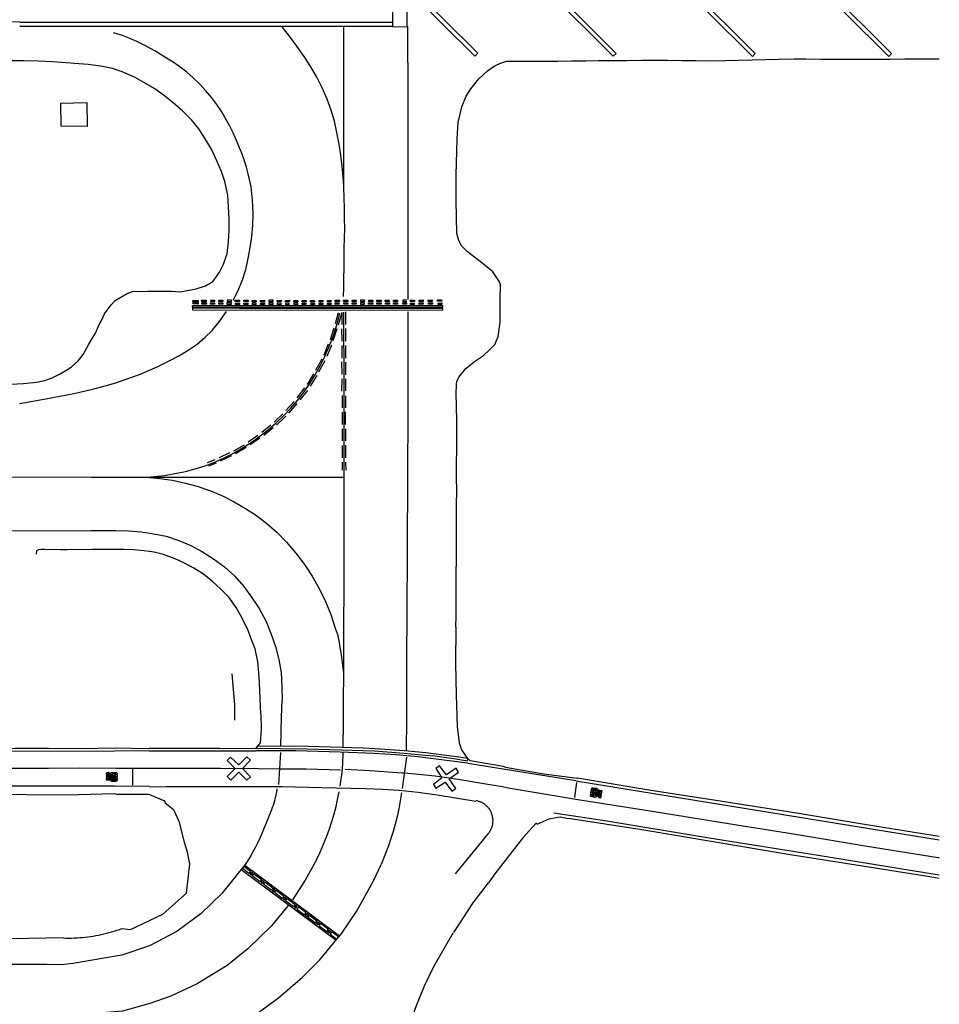
# Model space of a CAD drawing. Units: feet. Extents: x -6.02 to 0.02, y -6.52 to 0.01.
# Drawn here: x -0.41 to 0, y -3.12 to -2.68 of the extents above; entities that cross this region are included whole.
import ezdxf

# ---------------------------------------------------------------- set-up
doc = ezdxf.new("R2010")
doc.units = ezdxf.units.FT
doc.header["$LTSCALE"] = 100
doc.header["$MEASUREMENT"] = 0
doc.layers.add('VICINITY-SC', color=251, linetype='Continuous')

msp = doc.modelspace()

# ---------------------------------------------------------------- linework, layer by layer
at = {"layer": 'VICINITY-SC'}
for p, q in [((-0.24646, -2.68176), (-0.41415, -2.68167)), ((-0.26821, -2.75576), (-0.26813, -2.68363)), ((-0.26749, -2.81217), (-0.26746, -2.81777)), ((-0.27074, -2.81258), (-0.27211, -2.81759)), ((-0.26908, -2.81234), (-0.27079, -2.81817)), ((-0.26908, -2.81234), (-0.26906, -2.81785)), ((-0.2727, -2.81947), (-0.2744, -2.82473)), ((-0.27134, -2.81974), (-0.27311, -2.82519)), ((-0.26898, -2.82531), (-0.26903, -2.8198)), ((-0.26746, -2.81966), (-0.26743, -2.82526)), ((-0.27518, -2.82666), (-0.27722, -2.83163)), ((-0.27373, -2.82713), (-0.27586, -2.83224)), ((-0.26893, -2.83291), (-0.26897, -2.82723)), ((-0.26746, -2.82724), (-0.2674, -2.83296)), ((-0.27812, -2.8334), (-0.28093, -2.83849)), ((-0.27677, -2.83419), (-0.2796, -2.83933)), ((-0.269, -2.8404), (-0.26901, -2.83465)), ((-0.2674, -2.83475), (-0.26746, -2.84056)), ((-0.28186, -2.84004), (-0.28469, -2.84478)), ((-0.28039, -2.84078), (-0.28339, -2.84562)), ((-0.26902, -2.84782), (-0.26899, -2.84227)), ((-0.2674, -2.84224), (-0.26738, -2.84771)), ((-0.2859, -2.8464), (-0.28928, -2.85089)), ((-0.28452, -2.84748), (-0.28796, -2.85183)), ((-0.26895, -2.84979), (-0.2689, -2.85532)), ((-0.26748, -2.84989), (-0.26743, -2.85543)), ((-0.29051, -2.85244), (-0.29424, -2.85654)), ((-0.28931, -2.85344), (-0.29311, -2.85772)), ((-0.29564, -2.85805), (-0.29953, -2.86186)), ((-0.29432, -2.85909), (-0.29849, -2.86313)), ((-0.26897, -2.85733), (-0.26893, -2.86281)), ((-0.26747, -2.8628), (-0.26745, -2.85719)), ((-0.30099, -2.8631), (-0.30517, -2.86649)), ((-0.29993, -2.8643), (-0.30427, -2.86779)), ((-0.26899, -2.86483), (-0.26897, -2.8703)), ((-0.2674, -2.86479), (-0.26742, -2.87027)), ((-0.30694, -2.86788), (-0.31123, -2.8709)), ((-0.30601, -2.86901), (-0.31037, -2.87199)), ((-0.31311, -2.87212), (-0.31781, -2.87486)), ((-0.31221, -2.87325), (-0.31692, -2.87603)), ((-0.269, -2.8723), (-0.26894, -2.87786)), ((-0.26744, -2.87225), (-0.26742, -2.87793)), ((-0.32624, -2.87876), (-0.32971, -2.88018)), ((-0.31962, -2.8756), (-0.32434, -2.87793)), ((-0.3187, -2.87694), (-0.32393, -2.87946)), ((-0.32568, -2.88023), (-0.32917, -2.88167)), ((-0.26896, -2.87978), (-0.26894, -2.88349)), ((-0.26737, -2.87979), (-0.26734, -2.88351)), ((-0.21769, -2.9542), (-0.21782, -2.97054)), ((-0.23982, -2.97122), (-0.23978, -2.95813)), ((-0.26834, -2.974), (-0.26847, -2.97253)), ((-0.26852, -3.0081), (-0.2685, -3.00269)), ((-0.29672, -3.01065), (-0.29767, -3.02504)), ((-0.23997, -3.01277), (-0.24184, -3.02688)), ((-0.16374, -3.02346), (-0.21238, -3.01555)), ((-0.37438, -3.02055), (-0.37305, -3.02056)), ((-0.37373, -3.02031), (-0.37398, -3.02031)), ((-0.37282, -3.01987), (-0.37341, -3.02023)), ((-0.3727, -3.02047), (-0.3719, -3.02002)), ((-0.37103, -3.01973), (-0.37233, -3.01972)), ((-0.37163, -3.01996), (-0.37129, -3.01996)), ((-0.36326, -3.02538), (-0.36323, -3.01803)), ((-0.37115, -3.02175), (-0.37423, -3.02174)), ((-0.37423, -3.02258), (-0.371, -3.02259)), ((-0.37393, -3.02236), (-0.37139, -3.02237)), ((-0.37145, -3.02197), (-0.37387, -3.02198)), ((-0.37098, -3.023), (-0.37256, -3.02298)), ((-0.37244, -3.0236), (-0.37103, -3.02361)), ((-0.37213, -3.02337), (-0.3713, -3.02335)), ((-0.16332, -3.02408), (-0.16431, -3.03084)), ((-0.15281, -3.02813), (-0.15602, -3.02768)), ((-0.15598, -3.02727), (-0.15442, -3.02751)), ((-0.15598, -3.02852), (-0.15294, -3.02896)), ((-0.15445, -3.02687), (-0.15585, -3.02667)), ((-0.15315, -3.02832), (-0.15566, -3.02795)), ((-0.15566, -3.02835), (-0.15326, -3.02868)), ((-0.15479, -3.02705), (-0.15561, -3.02696)), ((-0.15639, -3.03051), (-0.1551, -3.0307)), ((-0.15576, -3.03037), (-0.1561, -3.03032)), ((-0.15463, -3.03001), (-0.15549, -3.03034)), ((-0.1546, -3.03062), (-0.15396, -3.03035)), ((-0.15296, -3.03017), (-0.15427, -3.02997)), ((-0.15363, -3.03031), (-0.15338, -3.03035)), ((-0.3144, -3.06329), (-0.27167, -3.09522)), ((-0.31283, -3.06135), (-0.27007, -3.0933)), ((-0.20994, -3.07832), (-0.20297, -3.06929)), ((-0.2187, -3.09169), (-0.20994, -3.07832)), ((-0.28938, -3.08121), (-0.28587, -3.08383)), ((-0.28537, -3.0842), (-0.28487, -3.08458)), ((-0.28363, -3.08395), (-0.28012, -3.08657)), ((-0.27962, -3.08694), (-0.27912, -3.08732)), ((-0.27461, -3.09068), (-0.27411, -3.09106)), ((-0.4018, -3.10616), (-0.55464, -3.10632))]:
    msp.add_line(p, q, dxfattribs=at)
for points in [[(-0.14556, -2.69566), (-0.14688, -2.69699), (-0.20752, -2.63635), (-0.14684, -2.57596), (-0.14552, -2.57729), (-0.20486, -2.63636), (-0.14556, -2.69566)], [(-0.08288, -2.69571), (-0.0842, -2.69704), (-0.14475, -2.63668), (-0.08464, -2.57612), (-0.08331, -2.57744), (-0.1421, -2.63667), (-0.08288, -2.69571)], [(-0.02146, -2.69579), (-0.02278, -2.69711), (-0.08335, -2.63667), (-0.0233, -2.57651), (-0.02198, -2.57783), (-0.0807, -2.63667), (-0.02146, -2.69579)], [(-0.24641, -2.59171), (-0.24627, -2.68183), (-0.24627, -2.68364), (-0.23959, -2.68371), (-0.23981, -2.58964), (-0.2464, -2.58976), (-0.24641, -2.59171)], [(-0.20786, -2.69554), (-0.20919, -2.69687), (-0.23963, -2.66653), (-0.23902, -2.6645), (-0.20786, -2.69554)], [(-0.41415, -2.68167), (-0.57444, -2.68145), (-0.7181, -2.68154), (-0.93061, -2.6816), (-1.07444, -2.6814), (-1.24321, -2.68177), (-1.35569, -2.68187)], [(-0.41415, -2.68167), (-0.24627, -2.68176), (-0.24627, -2.68364), (-0.41415, -2.68355)], [(-0.23944, -2.68352), (-0.23944, -2.69173), (-0.23939, -2.70777), (-0.2394, -2.73824), (-0.23931, -2.78597), (-0.23931, -2.80082), (-0.2393, -2.80658)], [(-0.31795, -2.80679), (-0.31576, -2.8025), (-0.3138, -2.79769), (-0.31231, -2.79308), (-0.31119, -2.78812), (-0.31031, -2.78313), (-0.30959, -2.7781), (-0.3091, -2.77311), (-0.30906, -2.76779), (-0.30929, -2.76174), (-0.30995, -2.75583), (-0.31119, -2.74987), (-0.31205, -2.74692), (-0.31294, -2.74401), (-0.31402, -2.7411), (-0.3155, -2.73749), (-0.31654, -2.73491), (-0.31809, -2.73148), (-0.31958, -2.72846), (-0.32157, -2.72478), (-0.32318, -2.72208), (-0.3254, -2.71876), (-0.32768, -2.71571), (-0.33054, -2.71239), (-0.3331, -2.70962), (-0.33609, -2.70675), (-0.33894, -2.70411), (-0.34251, -2.70144), (-0.34502, -2.69965), (-0.348, -2.69779), (-0.35337, -2.69452), (-0.35756, -2.69221), (-0.36144, -2.69027), (-0.3656, -2.68852), (-0.3679, -2.68765), (-0.3704, -2.68684), (-0.37185, -2.68646)], [(-0.26826, -2.80514), (-0.26824, -2.80141), (-0.26814, -2.79703), (-0.26805, -2.79251), (-0.26804, -2.78799), (-0.26796, -2.78321), (-0.26788, -2.77907), (-0.26779, -2.77455), (-0.26784, -2.77), (-0.26789, -2.76545), (-0.26799, -2.76083), (-0.2682, -2.75585), (-0.26852, -2.75132), (-0.26892, -2.7465), (-0.26956, -2.74158), (-0.27033, -2.73658), (-0.27131, -2.73136), (-0.27238, -2.72622), (-0.27391, -2.72128), (-0.27571, -2.71624), (-0.27788, -2.71121), (-0.28028, -2.70642), (-0.28308, -2.70174), (-0.28609, -2.69708), (-0.28934, -2.69246), (-0.29268, -2.68794), (-0.29599, -2.68372)], [(-0.38753, -2.70034), (-0.39321, -2.69994), (-0.39942, -2.69948), (-0.40587, -2.69919), (-0.41228, -2.69905), (-0.41832, -2.69907)], [(-0.41812, -2.84468), (-0.4124, -2.84438), (-0.40657, -2.84377), (-0.4028, -2.84304), (-0.39948, -2.84182), (-0.39589, -2.84004), (-0.3927, -2.83809), (-0.39085, -2.83683), (-0.38778, -2.83419), (-0.38563, -2.83126), (-0.38324, -2.827), (-0.38145, -2.82417), (-0.37997, -2.82166), (-0.37842, -2.81778), (-0.37744, -2.81636), (-0.37603, -2.81297), (-0.37291, -2.80894), (-0.37111, -2.80706), (-0.36604, -2.80396), (-0.36337, -2.80291), (-0.3566, -2.80284), (-0.35184, -2.80287), (-0.34579, -2.80275), (-0.34191, -2.8031), (-0.33465, -2.80174), (-0.33052, -2.8004), (-0.32724, -2.79839), (-0.32578, -2.79662), (-0.32415, -2.7942), (-0.32235, -2.79063), (-0.32079, -2.78589), (-0.32011, -2.78061), (-0.31985, -2.7751), (-0.31982, -2.77012), (-0.32006, -2.76487), (-0.3204, -2.75954), (-0.32182, -2.75344), (-0.32333, -2.74896), (-0.32533, -2.74402), (-0.32779, -2.7389), (-0.33063, -2.73422), (-0.33355, -2.72974), (-0.33678, -2.72559), (-0.34082, -2.72155), (-0.34483, -2.71809), (-0.34901, -2.71477), (-0.35327, -2.71166), (-0.35825, -2.70873), (-0.36238, -2.70643), (-0.36795, -2.70399), (-0.37237, -2.70247), (-0.37784, -2.70138), (-0.38325, -2.70076), (-0.38753, -2.70034)], [(-0.21098, -2.71169), (-0.20742, -2.70712), (-0.20353, -2.70355), (-0.2004, -2.70142), (-0.19766, -2.70003), (-0.19492, -2.69914), (-0.19052, -2.69912), (-0.1845, -2.69916), (-0.17843, -2.69917), (-0.17174, -2.69916), (-0.16558, -2.69908), (-0.15915, -2.69904), (-0.15347, -2.69891), (-0.14653, -2.69885), (-0.14063, -2.69882), (-0.13419, -2.6988), (-0.12856, -2.6988), (-0.1223, -2.69876), (-0.11596, -2.69892), (-0.10967, -2.69887), (-0.10296, -2.69901), (-0.09659, -2.69894), (-0.0905, -2.69879), (-0.08435, -2.6986), (-0.07841, -2.69836), (-0.07227, -2.69829), (-0.06556, -2.69812), (-0.05993, -2.69814), (-0.05315, -2.69828), (-0.04672, -2.69828), (-0.0403, -2.69829), (-0.03405, -2.69832), (-0.0284, -2.6983), (-0.02206, -2.69827), (-0.01547, -2.69816), (-0.00947, -2.69818), (-0.00313, -2.69818), (0, -2.69819)], [(-0.21666, -2.72675), (-0.21509, -2.71983), (-0.21302, -2.71499), (-0.21098, -2.71169)], [(-0.38398, -2.71779), (-0.38383, -2.72859), (-0.39554, -2.72843), (-0.3956, -2.71808), (-0.38398, -2.71779)], [(-0.21743, -2.84479), (-0.21732, -2.84354), (-0.21632, -2.84159), (-0.21317, -2.83767), (-0.20933, -2.83449), (-0.20527, -2.83184), (-0.20258, -2.8292), (-0.20022, -2.82684), (-0.19862, -2.82327), (-0.1978, -2.81683), (-0.19771, -2.80681), (-0.19764, -2.80001), (-0.19814, -2.79861), (-0.20111, -2.79412), (-0.20608, -2.78999), (-0.2127, -2.78497), (-0.2153, -2.78216), (-0.21657, -2.77956), (-0.21728, -2.77689), (-0.21759, -2.7619), (-0.21752, -2.75051), (-0.21716, -2.73421), (-0.21666, -2.72675)], [(-0.33378, -2.80764), (-0.33612, -2.80756), (-0.33609, -2.80693), (-0.33375, -2.80702), (-0.33378, -2.80764)], [(-0.33015, -2.80754), (-0.3322, -2.80755), (-0.33221, -2.80693), (-0.33015, -2.80692), (-0.33015, -2.80754)], [(-0.32641, -2.8075), (-0.32813, -2.8075), (-0.32813, -2.80687), (-0.32641, -2.80688), (-0.32641, -2.8075)], [(-0.32261, -2.8075), (-0.3244, -2.8075), (-0.32441, -2.80688), (-0.32262, -2.80687), (-0.32261, -2.8075)], [(-0.31879, -2.80752), (-0.31878, -2.8069), (-0.32075, -2.80687), (-0.32076, -2.8075), (-0.31879, -2.80752)], [(-0.31706, -2.80753), (-0.31707, -2.80691), (-0.31515, -2.80688), (-0.31514, -2.8075), (-0.31706, -2.80753)], [(-0.31125, -2.80747), (-0.31316, -2.80748), (-0.31317, -2.80685), (-0.31125, -2.80684), (-0.31125, -2.80747)], [(-0.30945, -2.8076), (-0.30946, -2.80698), (-0.30761, -2.80694), (-0.30759, -2.80757), (-0.30945, -2.8076)], [(-0.30575, -2.80759), (-0.30576, -2.80696), (-0.30392, -2.80693), (-0.30391, -2.80756), (-0.30575, -2.80759)], [(-0.30007, -2.80753), (-0.30007, -2.80691), (-0.30193, -2.80689), (-0.30194, -2.80751), (-0.30007, -2.80753)], [(-0.29641, -2.80753), (-0.29819, -2.80757), (-0.2982, -2.80695), (-0.29642, -2.80691), (-0.29641, -2.80753)], [(-0.29266, -2.80753), (-0.29443, -2.80757), (-0.29444, -2.80694), (-0.29267, -2.80691), (-0.29266, -2.80753)], [(-0.28883, -2.8076), (-0.29074, -2.80761), (-0.29075, -2.80698), (-0.28883, -2.80698), (-0.28883, -2.8076)], [(-0.28518, -2.80759), (-0.28694, -2.80757), (-0.28694, -2.80695), (-0.28517, -2.80697), (-0.28518, -2.80759)], [(-0.28146, -2.8076), (-0.28318, -2.80759), (-0.28318, -2.80697), (-0.28145, -2.80697), (-0.28146, -2.8076)], [(-0.27761, -2.80755), (-0.27926, -2.80756), (-0.27927, -2.80694), (-0.27762, -2.80693), (-0.27761, -2.80755)], [(-0.27396, -2.80755), (-0.27554, -2.80757), (-0.27555, -2.80694), (-0.27397, -2.80692), (-0.27396, -2.80755)], [(-0.27013, -2.80748), (-0.27202, -2.80749), (-0.27203, -2.80687), (-0.27013, -2.80685), (-0.27013, -2.80748)], [(-0.2664, -2.80748), (-0.26829, -2.80749), (-0.2683, -2.80686), (-0.2664, -2.80685), (-0.2664, -2.80748)], [(-0.26266, -2.80746), (-0.26445, -2.80748), (-0.26445, -2.80686), (-0.26267, -2.80684), (-0.26266, -2.80746)], [(-0.25892, -2.80743), (-0.25893, -2.8068), (-0.26072, -2.80682), (-0.26072, -2.80744), (-0.25892, -2.80743)], [(-0.25516, -2.80745), (-0.25696, -2.80745), (-0.25695, -2.80682), (-0.25516, -2.80683), (-0.25516, -2.80745)], [(-0.25135, -2.80747), (-0.25326, -2.80747), (-0.25326, -2.80684), (-0.25135, -2.80685), (-0.25135, -2.80747)], [(-0.24771, -2.80746), (-0.24949, -2.80749), (-0.2495, -2.80686), (-0.24772, -2.80684), (-0.24771, -2.80746)], [(-0.24394, -2.80741), (-0.24579, -2.80744), (-0.2458, -2.80681), (-0.24395, -2.80679), (-0.24394, -2.80741)], [(-0.23983, -2.80686), (-0.24168, -2.80688), (-0.24167, -2.80751), (-0.23983, -2.80748)], [(-0.23638, -2.80742), (-0.23822, -2.80744), (-0.23823, -2.80681), (-0.23638, -2.80679), (-0.23638, -2.80742)], [(-0.23239, -2.8074), (-0.23424, -2.80743), (-0.23425, -2.8068), (-0.2324, -2.80678), (-0.23239, -2.8074)], [(-0.22841, -2.80739), (-0.23026, -2.80742), (-0.23027, -2.80679), (-0.22842, -2.80677), (-0.22841, -2.80739)], [(-0.22411, -2.80735), (-0.22596, -2.80737), (-0.22597, -2.80675), (-0.22412, -2.80672), (-0.22411, -2.80735)], [(-0.41424, -2.85336), (-0.40235, -2.85132), (-0.38975, -2.84885), (-0.38127, -2.84698), (-0.3756, -2.8454), (-0.37083, -2.84403), (-0.36714, -2.84278), (-0.36317, -2.84142), (-0.3594, -2.83997), (-0.35644, -2.83875), (-0.35459, -2.83797), (-0.35159, -2.83661), (-0.34679, -2.83425), (-0.34254, -2.83187), (-0.33827, -2.82931), (-0.33427, -2.82663), (-0.33068, -2.82352), (-0.32752, -2.82049), (-0.32432, -2.81663), (-0.32278, -2.81452), (-0.32101, -2.81192)], [(-0.22356, -2.81002), (-0.22356, -2.8094), (-0.29381, -2.80943), (-0.33641, -2.80934), (-0.33641, -2.80996), (-0.29381, -2.81005), (-0.22356, -2.81002)], [(-0.22353, -2.81117), (-0.22354, -2.81054), (-0.294, -2.81072), (-0.33633, -2.81052), (-0.33634, -2.81115), (-0.294, -2.81134), (-0.22353, -2.81117)], [(-0.33373, -2.80859), (-0.33609, -2.80857), (-0.33609, -2.80795), (-0.33372, -2.80796), (-0.33373, -2.80859)], [(-0.3321, -2.80864), (-0.3321, -2.80802), (-0.33008, -2.80802), (-0.33008, -2.80865), (-0.3321, -2.80864)], [(-0.32645, -2.80864), (-0.3282, -2.80863), (-0.3282, -2.80801), (-0.32645, -2.80801), (-0.32645, -2.80864)], [(-0.32268, -2.80862), (-0.32449, -2.80861), (-0.32449, -2.80799), (-0.32268, -2.808), (-0.32268, -2.80862)], [(-0.31879, -2.80873), (-0.31878, -2.80811), (-0.32085, -2.80806), (-0.32086, -2.80869), (-0.31879, -2.80873)], [(-0.31701, -2.80876), (-0.31701, -2.80814), (-0.31511, -2.80813), (-0.31511, -2.80876), (-0.31701, -2.80876)], [(-0.31137, -2.80876), (-0.31315, -2.80878), (-0.31316, -2.80815), (-0.31138, -2.80813), (-0.31137, -2.80876)], [(-0.30766, -2.80879), (-0.30768, -2.80817), (-0.30943, -2.80821), (-0.30941, -2.80883), (-0.30766, -2.80879)], [(-0.30575, -2.80877), (-0.30576, -2.80814), (-0.30386, -2.80812), (-0.30385, -2.80875), (-0.30575, -2.80877)], [(-0.29998, -2.80877), (-0.29998, -2.80814), (-0.30195, -2.80815), (-0.30195, -2.80878), (-0.29998, -2.80877)], [(-0.29818, -2.80882), (-0.29641, -2.80878), (-0.29642, -2.80816), (-0.29819, -2.80819), (-0.29818, -2.80882)], [(-0.29273, -2.80879), (-0.29274, -2.80816), (-0.29449, -2.80818), (-0.29449, -2.8088), (-0.29273, -2.80879)], [(-0.28884, -2.8088), (-0.28885, -2.80818), (-0.29077, -2.80819), (-0.29077, -2.80881), (-0.28884, -2.8088)], [(-0.28522, -2.80882), (-0.28699, -2.80883), (-0.28699, -2.8082), (-0.28522, -2.8082), (-0.28522, -2.80882)], [(-0.28324, -2.80822), (-0.28141, -2.80818), (-0.2814, -2.80881), (-0.28323, -2.80884)], [(-0.27757, -2.80878), (-0.27928, -2.80878), (-0.27928, -2.80816), (-0.27757, -2.80816), (-0.27757, -2.80878)], [(-0.27392, -2.80877), (-0.27559, -2.80878), (-0.27559, -2.80816), (-0.27393, -2.80815), (-0.27392, -2.80877)], [(-0.27015, -2.80873), (-0.27207, -2.80875), (-0.27207, -2.80813), (-0.27016, -2.80811)], [(-0.26827, -2.81223), (-0.26825, -2.84478), (-0.26823, -2.87371), (-0.26824, -2.89982), (-0.26822, -2.93038), (-0.26829, -2.95954), (-0.2685, -3.00269)], [(-0.26825, -2.80873), (-0.26825, -2.80811), (-0.26642, -2.8081), (-0.26641, -2.80872), (-0.26825, -2.80873)], [(-0.26441, -2.80872), (-0.26442, -2.80809), (-0.26264, -2.80807), (-0.26263, -2.8087), (-0.26441, -2.80872)], [(-0.25886, -2.8087), (-0.25886, -2.80807), (-0.26067, -2.80808), (-0.26067, -2.80871), (-0.25886, -2.8087)], [(-0.2551, -2.80867), (-0.25701, -2.80865), (-0.25701, -2.80802), (-0.2551, -2.80804), (-0.2551, -2.80867)], [(-0.2514, -2.8087), (-0.25331, -2.80871), (-0.25332, -2.80808), (-0.2514, -2.80807), (-0.2514, -2.8087)], [(-0.24766, -2.80868), (-0.24947, -2.80872), (-0.24948, -2.8081), (-0.24767, -2.80806), (-0.24766, -2.80868)], [(-0.24577, -2.80867), (-0.24577, -2.80805), (-0.24401, -2.80803), (-0.24401, -2.80866), (-0.24577, -2.80867)], [(-0.23988, -2.80868), (-0.24163, -2.80869), (-0.24163, -2.80807), (-0.23988, -2.80806), (-0.23988, -2.80868)], [(-0.23934, -2.81206), (-0.23928, -2.83261), (-0.23929, -2.84793), (-0.23942, -2.86355), (-0.23949, -2.87927), (-0.23953, -2.89455), (-0.23958, -2.91067), (-0.23972, -2.9259), (-0.23975, -2.94185), (-0.23978, -2.95813)], [(-0.23821, -2.80877), (-0.23821, -2.80815), (-0.23646, -2.80814), (-0.23646, -2.80877), (-0.23821, -2.80877)], [(-0.23241, -2.80872), (-0.2343, -2.80874), (-0.23431, -2.80811), (-0.23241, -2.8081), (-0.23241, -2.80872)], [(-0.22821, -2.80868), (-0.23, -2.8087), (-0.23, -2.80808), (-0.22822, -2.80806), (-0.22821, -2.80868)], [(-0.22403, -2.80876), (-0.22567, -2.80877), (-0.22567, -2.80814), (-0.22403, -2.80813), (-0.22403, -2.80876)], [(-0.35673, -2.88659), (-0.35367, -2.88632), (-0.349, -2.88577), (-0.34434, -2.88501), (-0.33949, -2.88406), (-0.33508, -2.8829), (-0.33068, -2.88151), (-0.32622, -2.87979), (-0.32172, -2.87774), (-0.31758, -2.87559), (-0.31358, -2.8733), (-0.30953, -2.87069), (-0.30584, -2.86804), (-0.30219, -2.86521), (-0.29862, -2.86219), (-0.29515, -2.85886), (-0.292, -2.85548), (-0.28899, -2.85199), (-0.28602, -2.84822), (-0.28349, -2.84447), (-0.28108, -2.84056), (-0.27877, -2.83638), (-0.27666, -2.83219), (-0.27504, -2.8283), (-0.27316, -2.82369), (-0.27182, -2.81944), (-0.27062, -2.81528), (-0.27002, -2.81264)], [(-0.21769, -2.9542), (-0.21757, -2.94903), (-0.21759, -2.94285), (-0.21765, -2.93657), (-0.21752, -2.92959), (-0.2175, -2.92395), (-0.21745, -2.91773), (-0.2174, -2.91157), (-0.21744, -2.90534), (-0.21742, -2.89898), (-0.21734, -2.89287), (-0.21738, -2.88642), (-0.21738, -2.88032), (-0.21733, -2.874), (-0.21734, -2.86716), (-0.21735, -2.8616), (-0.2174, -2.85432), (-0.21753, -2.84899), (-0.21743, -2.84479)], [(-0.97574, -2.88652), (-0.91458, -2.8865), (-0.83302, -2.88645), (-0.72707, -2.88662), (-0.65859, -2.88655), (-0.58311, -2.8866), (-0.5272, -2.88655), (-0.45809, -2.88648), (-0.38179, -2.88655), (-0.36301, -2.88658), (-0.33911, -2.8866), (-0.31777, -2.88661), (-0.29921, -2.88658), (-0.28533, -2.88655), (-0.2685, -2.88655)], [(-0.36287, -2.88649), (-0.35698, -2.88664), (-0.35111, -2.88714), (-0.34528, -2.88801), (-0.33952, -2.88925), (-0.33385, -2.89084), (-0.32828, -2.89279), (-0.32286, -2.89508), (-0.31758, -2.89771), (-0.31248, -2.90066), (-0.30757, -2.90392), (-0.30288, -2.90749), (-0.29842, -2.91134)], [(-0.42105, -2.91068), (-0.38954, -2.91076), (-0.38201, -2.91067), (-0.37652, -2.91067), (-0.37086, -2.91063), (-0.36517, -2.91076), (-0.35942, -2.91122), (-0.35373, -2.91206), (-0.34819, -2.91321), (-0.34256, -2.91507), (-0.33709, -2.91741), (-0.33179, -2.92026), (-0.32682, -2.92334), (-0.32194, -2.92696), (-0.31734, -2.93121), (-0.31324, -2.9359), (-0.30977, -2.94068), (-0.30632, -2.94583), (-0.30314, -2.95165), (-0.30083, -2.95738), (-0.29897, -2.96287), (-0.29746, -2.96874), (-0.29643, -2.97466), (-0.29604, -2.9811), (-0.29599, -2.98701)], [(-0.29842, -2.91134), (-0.29395, -2.91591), (-0.2898, -2.92077), (-0.28595, -2.92588), (-0.28245, -2.93123), (-0.27929, -2.9368), (-0.2765, -2.94256), (-0.2741, -2.94848), (-0.27207, -2.95455), (-0.27078, -2.95819)], [(-0.30556, -2.99327), (-0.30591, -2.98654), (-0.30623, -2.97917), (-0.30648, -2.97478), (-0.30695, -2.96976), (-0.30813, -2.96389), (-0.30981, -2.95979), (-0.31147, -2.95537), (-0.31416, -2.94979), (-0.31672, -2.94525), (-0.32003, -2.94073), (-0.32378, -2.9369), (-0.32741, -2.9335), (-0.33177, -2.93006), (-0.3357, -2.92764), (-0.33997, -2.92536), (-0.3441, -2.92337), (-0.34939, -2.92149), (-0.35362, -2.92044), (-0.35816, -2.91979), (-0.36292, -2.91937), (-0.3672, -2.91919), (-0.37126, -2.91915), (-0.3751, -2.91916), (-0.37795, -2.91917), (-0.3813, -2.91921), (-0.38588, -2.91926), (-0.38951, -2.91925), (-0.39276, -2.91927), (-0.39572, -2.91929), (-0.40278, -2.91917), (-0.40456, -2.91917), (-0.40572, -2.91929), (-0.4066, -2.91984), (-0.40671, -2.92128)], [(-0.26847, -2.97253), (-0.26874, -2.97022), (-0.26904, -2.96791), (-0.26939, -2.96561), (-0.26977, -2.96332), (-0.2702, -2.96103), (-0.27078, -2.95819)], [(-0.23993, -3.00999), (-0.23985, -2.99528), (-0.23982, -2.98106), (-0.23982, -2.97122)], [(-0.21782, -2.97054), (-0.21764, -2.98481), (-0.21717, -2.99892), (-0.21631, -3.0063), (-0.21525, -3.0094), (-0.21324, -3.01226), (-0.21151, -3.01415), (-0.21126, -3.01418)], [(-0.3186, -2.97523), (-0.31749, -2.98917), (-0.31747, -2.99606)], [(-0.2966, -3.00785), (-0.29625, -2.99468), (-0.29599, -2.98701)], [(-0.30556, -2.99327), (-0.30541, -3.00028), (-0.30593, -3.00632), (-0.308, -3.00886)], [(-0.30761, -3.00998), (-0.35573, -3.01003), (-0.35618, -3.0099), (-0.37109, -3.01), (-0.43458, -3.01022), (-0.48595, -3.01009), (-0.55792, -3.01012), (-0.63122, -3.01018), (-0.70235, -3.01014), (-0.73841, -3.01017), (-0.77256, -3.01009), (-0.80896, -3.01001), (-0.84462, -3.01003)], [(-0.308, -3.00886), (-0.30819, -3.009), (-0.32398, -3.00883), (-0.34072, -3.00877), (-0.35583, -3.00888), (-0.35638, -3.00895), (-0.37111, -3.00872), (-0.38682, -3.00895), (-0.40112, -3.00889), (-0.41616, -3.00885), (-0.4348, -3.00892), (-0.45133, -3.00891), (-0.46888, -3.0089), (-0.48595, -3.00895), (-0.50476, -3.0089), (-0.52369, -3.00894), (-0.5413, -3.00886), (-0.55786, -3.00894), (-0.57559, -3.00885), (-0.59281, -3.00891), (-0.61098, -3.00891), (-0.63115, -3.00873), (-0.64956, -3.0083)], [(-0.21851, -3.01238), (-0.23128, -3.01085), (-0.24093, -3.00991), (-0.25422, -3.00893), (-0.25951, -3.00868), (-0.26924, -3.00838), (-0.28421, -3.00796), (-0.30719, -3.00771), (-0.30745, -3.00873), (-0.29669, -3.00885), (-0.28472, -3.00901), (-0.26931, -3.00945), (-0.25956, -3.00971), (-0.25431, -3.00989), (-0.24108, -3.01094), (-0.23151, -3.01181), (-0.22723, -3.01219), (-0.22296, -3.0127), (-0.21871, -3.01333), (-0.21244, -3.01435), (-0.21233, -3.0134), (-0.21851, -3.01238)], [(-0.30744, -3.0097), (-0.28982, -3.00981), (-0.26988, -3.01032), (-0.25471, -3.0109), (-0.24477, -3.01156), (-0.23485, -3.01245), (-0.21244, -3.01524)], [(-0.2698, -3.02577), (-0.26933, -3.02272), (-0.26894, -3.01966), (-0.26856, -3.01571), (-0.26854, -3.01083)], [(-0.31185, -3.02307), (-0.31544, -3.01957), (-0.31908, -3.02303), (-0.32066, -3.02151), (-0.31712, -3.01784), (-0.32074, -3.01424), (-0.31922, -3.01269), (-0.31546, -3.0162), (-0.3119, -3.01257), (-0.31017, -3.0141), (-0.31377, -3.01778), (-0.31027, -3.0216), (-0.31185, -3.02307)], [(-0.21126, -3.01418), (-0.19642, -3.01684), (-0.19531, -3.01731), (-0.17822, -3.02024), (-0.16292, -3.02226)], [(-0.26966, -3.01858), (-0.2851, -3.01818), (-0.29729, -3.01807), (-0.30654, -3.01795), (-0.32373, -3.0179), (-0.34041, -3.01787), (-0.35326, -3.01777), (-0.35636, -3.01783), (-0.37088, -3.01785), (-0.38717, -3.01768), (-0.40115, -3.01791), (-0.42128, -3.01788)], [(-0.37505, -3.01995), (-0.37506, -3.01995), (-0.37508, -3.01996), (-0.37509, -3.01997), (-0.37511, -3.01998), (-0.37512, -3.01999), (-0.37513, -3.02001), (-0.37515, -3.02002), (-0.37515, -3.02004), (-0.37516, -3.02005), (-0.37517, -3.02007), (-0.37518, -3.02009), (-0.37518, -3.0201), (-0.37518, -3.02012), (-0.37518, -3.02014), (-0.37518, -3.02016), (-0.37518, -3.02017), (-0.37518, -3.02019), (-0.37517, -3.02021), (-0.37517, -3.02023), (-0.37516, -3.02024), (-0.37515, -3.02026), (-0.37514, -3.02027), (-0.37513, -3.02028), (-0.37511, -3.0203), (-0.3751, -3.02031), (-0.37508, -3.02032), (-0.37507, -3.02033), (-0.37507, -3.02033)], [(-0.37097, -3.02074), (-0.37096, -3.02102), (-0.37516, -3.02101), (-0.37516, -3.02124), (-0.37096, -3.02125), (-0.37096, -3.02155), (-0.37013, -3.02156), (-0.37013, -3.02073), (-0.37097, -3.02074)], [(-0.37507, -3.02033), (-0.37491, -3.02041), (-0.37474, -3.02048), (-0.37456, -3.02052), (-0.37438, -3.02055)], [(-0.37429, -3.01972), (-0.37448, -3.01974), (-0.37468, -3.01978), (-0.37487, -3.01985), (-0.37505, -3.01995)], [(-0.37429, -3.0202), (-0.37431, -3.02018), (-0.37433, -3.02016), (-0.37433, -3.02013), (-0.37433, -3.0201), (-0.37432, -3.02008), (-0.37431, -3.02005), (-0.37428, -3.02004), (-0.37426, -3.02003)], [(-0.37392, -3.01993), (-0.37374, -3.01992), (-0.37394, -3.0197), (-0.37429, -3.01972)], [(-0.37398, -3.02031), (-0.37406, -3.0203), (-0.37414, -3.02028), (-0.37422, -3.02025), (-0.37429, -3.0202)], [(-0.37426, -3.02003), (-0.37418, -3.01998), (-0.3741, -3.01995), (-0.37401, -3.01993), (-0.37392, -3.01993)], [(-0.37373, -3.02031), (-0.37368, -3.02031), (-0.37363, -3.0203), (-0.37358, -3.02029), (-0.37353, -3.02028), (-0.37348, -3.02026), (-0.37343, -3.02024), (-0.37341, -3.02023)], [(-0.37305, -3.02056), (-0.37296, -3.02056), (-0.37287, -3.02054), (-0.37278, -3.02051), (-0.3727, -3.02047)], [(-0.37233, -3.01972), (-0.37246, -3.01973), (-0.37258, -3.01976), (-0.37271, -3.01981), (-0.37282, -3.01987)], [(-0.3719, -3.02002), (-0.37184, -3.01999), (-0.37177, -3.01997), (-0.3717, -3.01995), (-0.37163, -3.01996)], [(-0.37126, -3.02032), (-0.37154, -3.02033), (-0.37136, -3.02056), (-0.37104, -3.02056)], [(-0.37129, -3.01996), (-0.37121, -3.01997), (-0.37113, -3.01999), (-0.37106, -3.02003), (-0.371, -3.02007)], [(-0.37126, -3.02032), (-0.37123, -3.02032), (-0.37121, -3.02032), (-0.37118, -3.02032), (-0.37116, -3.02032), (-0.37113, -3.02031), (-0.37111, -3.0203), (-0.37109, -3.02029), (-0.37106, -3.02027), (-0.37104, -3.02026), (-0.37102, -3.02024), (-0.37101, -3.02022), (-0.371, -3.02022)], [(-0.37104, -3.02056), (-0.37082, -3.02055), (-0.37059, -3.0205), (-0.37038, -3.02041), (-0.37019, -3.0203)], [(-0.37016, -3.02003), (-0.37035, -3.01989), (-0.37056, -3.01979), (-0.37079, -3.01973), (-0.37103, -3.01973)], [(-0.371, -3.02022), (-0.371, -3.02021), (-0.37099, -3.0202), (-0.37099, -3.02019), (-0.37098, -3.02018), (-0.37098, -3.02017), (-0.37098, -3.02016), (-0.37098, -3.02015), (-0.37098, -3.02014), (-0.37098, -3.02013), (-0.37098, -3.02012), (-0.37099, -3.02011), (-0.37099, -3.0201), (-0.37099, -3.02009), (-0.371, -3.02008), (-0.371, -3.02007)], [(-0.37019, -3.0203), (-0.37017, -3.02029), (-0.37016, -3.02028), (-0.37015, -3.02027), (-0.37014, -3.02026), (-0.37013, -3.02024), (-0.37013, -3.02023), (-0.37012, -3.02022), (-0.37012, -3.0202), (-0.37011, -3.02019), (-0.37011, -3.02017), (-0.37011, -3.02016), (-0.37011, -3.02014), (-0.37011, -3.02013), (-0.37011, -3.02011), (-0.37012, -3.0201), (-0.37012, -3.02009), (-0.37013, -3.02007), (-0.37013, -3.02006), (-0.37014, -3.02005), (-0.37015, -3.02004), (-0.37016, -3.02003)], [(-0.26765, -3.01819), (-0.25648, -3.01879), (-0.24192, -3.0198), (-0.24067, -3.01986), (-0.22704, -3.02117), (-0.21582, -3.02283), (-0.20334, -3.02495), (-0.19678, -3.02595), (-0.1941, -3.02654), (-0.17969, -3.0289), (-0.16277, -3.03174)], [(-0.21765, -3.01776), (-0.22189, -3.02064), (-0.22505, -3.01662), (-0.22681, -3.01787), (-0.22402, -3.02201), (-0.22786, -3.02504), (-0.22667, -3.02671), (-0.22258, -3.02394), (-0.21954, -3.02802), (-0.21781, -3.02679), (-0.22075, -3.02249), (-0.21651, -3.01955), (-0.21765, -3.01776)], [(-0.82829, -3.02549), (-0.79085, -3.02551), (-0.75567, -3.02558), (-0.72024, -3.02555), (-0.70234, -3.02566), (-0.63094, -3.02518), (-0.55827, -3.02572), (-0.48594, -3.0257), (-0.4351, -3.02563), (-0.37149, -3.02572), (-0.35587, -3.02585)], [(-0.37509, -3.02199), (-0.37513, -3.02203), (-0.37516, -3.02208), (-0.37518, -3.02214), (-0.37517, -3.0222), (-0.37515, -3.02225), (-0.37511, -3.0223)], [(-0.37014, -3.02298), (-0.37014, -3.02277), (-0.37515, -3.02278), (-0.37516, -3.02299), (-0.37336, -3.02298)], [(-0.37511, -3.0223), (-0.37491, -3.02242), (-0.3747, -3.02252), (-0.37447, -3.02257), (-0.37423, -3.02258)], [(-0.37423, -3.02174), (-0.37445, -3.02175), (-0.37468, -3.0218), (-0.37489, -3.02188), (-0.37509, -3.02199)], [(-0.37424, -3.02204), (-0.37425, -3.02204), (-0.37426, -3.02204), (-0.37426, -3.02205), (-0.37427, -3.02205), (-0.37428, -3.02206), (-0.37429, -3.02207), (-0.3743, -3.02207), (-0.3743, -3.02208), (-0.37431, -3.02209), (-0.37431, -3.0221), (-0.37432, -3.02211), (-0.37432, -3.02212), (-0.37432, -3.02213), (-0.37432, -3.02214), (-0.37432, -3.02215), (-0.37432, -3.02216), (-0.37432, -3.02217), (-0.37432, -3.02218), (-0.37432, -3.02218), (-0.37431, -3.02219), (-0.37431, -3.0222), (-0.3743, -3.02221), (-0.3743, -3.02222), (-0.37429, -3.02223), (-0.37428, -3.02223), (-0.37428, -3.02224), (-0.37427, -3.02224)], [(-0.37427, -3.02224), (-0.37419, -3.02229), (-0.37411, -3.02232), (-0.37402, -3.02235), (-0.37393, -3.02236)], [(-0.37387, -3.02198), (-0.37394, -3.02197), (-0.374, -3.02198), (-0.37407, -3.02199), (-0.37413, -3.022), (-0.37419, -3.02202), (-0.37424, -3.02204)], [(-0.37336, -3.02298), (-0.37334, -3.0231), (-0.37328, -3.02321), (-0.3732, -3.02331), (-0.37311, -3.02338)], [(-0.37311, -3.02338), (-0.37295, -3.02347), (-0.37279, -3.02354), (-0.37262, -3.02358), (-0.37244, -3.0236)], [(-0.37256, -3.02298), (-0.37255, -3.02302), (-0.37254, -3.02306), (-0.37252, -3.0231), (-0.3725, -3.02314), (-0.37248, -3.02317), (-0.37245, -3.0232), (-0.37242, -3.02324), (-0.37239, -3.02326), (-0.37236, -3.02329), (-0.37232, -3.02331), (-0.37228, -3.02333), (-0.37224, -3.02335), (-0.3722, -3.02336), (-0.37216, -3.02337), (-0.37213, -3.02337)], [(-0.37099, -3.0221), (-0.37109, -3.02203), (-0.3712, -3.02198), (-0.37132, -3.02196), (-0.37145, -3.02197)], [(-0.37139, -3.02237), (-0.37133, -3.02236), (-0.37128, -3.02236), (-0.37123, -3.02234), (-0.37118, -3.02232), (-0.37113, -3.0223), (-0.37108, -3.02228), (-0.37103, -3.02225), (-0.371, -3.02222)], [(-0.3713, -3.02335), (-0.37118, -3.0233), (-0.37109, -3.02322), (-0.37102, -3.02311), (-0.37098, -3.023)], [(-0.37019, -3.02202), (-0.37041, -3.02189), (-0.37065, -3.02179), (-0.3709, -3.02175), (-0.37115, -3.02175)], [(-0.37103, -3.02361), (-0.37085, -3.02358), (-0.37068, -3.02353), (-0.37051, -3.02345), (-0.37036, -3.02336)], [(-0.371, -3.02222), (-0.37098, -3.0222), (-0.37097, -3.02219), (-0.37096, -3.02216), (-0.37096, -3.02214), (-0.37097, -3.02212), (-0.37099, -3.0221)], [(-0.371, -3.02259), (-0.37078, -3.02257), (-0.37057, -3.02252), (-0.37038, -3.02244), (-0.37019, -3.02232)], [(-0.37036, -3.02336), (-0.37027, -3.02329), (-0.3702, -3.0232), (-0.37016, -3.02309), (-0.37014, -3.02298)], [(-0.37019, -3.02232), (-0.37016, -3.02228), (-0.37013, -3.02223), (-0.37012, -3.02217), (-0.37013, -3.02212), (-0.37016, -3.02207), (-0.37019, -3.02202)], [(-0.16374, -3.02346), (0, -3.04993)], [(0, -3.04853), (-0.03372, -3.04303), (-0.06526, -3.03778), (-0.09869, -3.03255), (-0.13088, -3.02754), (-0.16292, -3.02226)], [(-0.42112, -3.02947), (-0.40095, -3.02968), (-0.38768, -3.02956), (-0.37156, -3.02915), (-0.3706, -3.02944), (-0.35643, -3.0294), (-0.356, -3.02939), (-0.34895, -3.03247), (-0.34858, -3.03327), (-0.34496, -3.03632), (-0.34251, -3.04162)], [(-0.20872, -3.03274), (-0.22607, -3.02985), (-0.23466, -3.02866), (-0.2433, -3.02778), (-0.25078, -3.02727), (-0.25826, -3.027), (-0.27826, -3.02653), (-0.29577, -3.02613), (-0.31588, -3.02609), (-0.33316, -3.02611), (-0.34816, -3.02616), (-0.35567, -3.02628)], [(-0.31021, -3.05746), (-0.30894, -3.05531), (-0.30775, -3.05311), (-0.3067, -3.051), (-0.30572, -3.04885), (-0.30481, -3.04668), (-0.30062, -3.03628), (-0.30024, -3.0353), (-0.29988, -3.03432), (-0.29955, -3.03332), (-0.29924, -3.03231), (-0.29889, -3.03102), (-0.29859, -3.02971), (-0.29834, -3.02839), (-0.29813, -3.02706)], [(-0.28051, -3.059), (-0.27887, -3.05549), (-0.27733, -3.05193), (-0.2759, -3.04834), (-0.2747, -3.04503), (-0.27359, -3.0417), (-0.27257, -3.03833), (-0.27164, -3.03494), (-0.27096, -3.03182), (-0.27034, -3.02836)], [(-0.24221, -3.02888), (-0.24274, -3.03243), (-0.24339, -3.03597), (-0.24416, -3.03948), (-0.24504, -3.04296), (-0.24597, -3.04622), (-0.247, -3.04945), (-0.24813, -3.05264), (-0.25143, -3.06108)], [(-0.1563, -3.0295), (-0.15627, -3.02922), (-0.15212, -3.02982), (-0.15209, -3.02959), (-0.15624, -3.02899), (-0.1562, -3.0287), (-0.15702, -3.02857), (-0.15714, -3.02939), (-0.1563, -3.0295)], [(-0.15685, -3.02782), (-0.15689, -3.02786), (-0.15693, -3.02791), (-0.15694, -3.02796), (-0.15694, -3.02802), (-0.15692, -3.02807), (-0.15689, -3.02812)], [(-0.15689, -3.02812), (-0.1567, -3.02829), (-0.15648, -3.02841), (-0.15624, -3.02849), (-0.15598, -3.02852)], [(-0.15602, -3.02768), (-0.15623, -3.02766), (-0.15645, -3.02768), (-0.15665, -3.02773), (-0.15685, -3.02782)], [(-0.15681, -3.02717), (-0.15684, -3.02738), (-0.15188, -3.02807), (-0.15184, -3.02786), (-0.15362, -3.02761)], [(-0.15654, -3.02682), (-0.15664, -3.02688), (-0.15672, -3.02696), (-0.15678, -3.02706), (-0.15681, -3.02717)], [(-0.15585, -3.02667), (-0.15603, -3.02667), (-0.1562, -3.0267), (-0.15638, -3.02675), (-0.15654, -3.02682)], [(-0.15607, -3.02804), (-0.15609, -3.02805), (-0.1561, -3.02807), (-0.15611, -3.02809), (-0.15611, -3.02811), (-0.15611, -3.02813), (-0.1561, -3.02815)], [(-0.1561, -3.02815), (-0.15601, -3.02824), (-0.1559, -3.02831), (-0.15578, -3.02834), (-0.15566, -3.02835)], [(-0.15566, -3.02795), (-0.15572, -3.02794), (-0.15577, -3.02794), (-0.15583, -3.02795), (-0.15588, -3.02796), (-0.15593, -3.02798), (-0.15598, -3.02799), (-0.15603, -3.02802), (-0.15607, -3.02804)], [(-0.15561, -3.02696), (-0.15573, -3.027), (-0.15584, -3.02706), (-0.15592, -3.02716), (-0.15598, -3.02727)], [(-0.15442, -3.02751), (-0.15442, -3.02747), (-0.15443, -3.02742), (-0.15444, -3.02738), (-0.15445, -3.02734), (-0.15447, -3.0273), (-0.15449, -3.02727), (-0.15452, -3.02723), (-0.15454, -3.0272), (-0.15457, -3.02717), (-0.15461, -3.02714), (-0.15464, -3.02712), (-0.15468, -3.0271), (-0.15472, -3.02708), (-0.15476, -3.02706), (-0.15479, -3.02705)], [(-0.15382, -3.02718), (-0.15396, -3.02708), (-0.15411, -3.02699), (-0.15427, -3.02692), (-0.15445, -3.02687)], [(-0.15362, -3.02761), (-0.15363, -3.02749), (-0.15367, -3.02738), (-0.15373, -3.02727), (-0.15382, -3.02718)], [(-0.15326, -3.02868), (-0.15319, -3.0287), (-0.15313, -3.0287), (-0.15306, -3.0287), (-0.153, -3.0287), (-0.15293, -3.02868), (-0.15289, -3.02867)], [(-0.15282, -3.02847), (-0.1529, -3.02842), (-0.15297, -3.02837), (-0.15306, -3.02834), (-0.15315, -3.02832)], [(-0.15294, -3.02896), (-0.15271, -3.02898), (-0.15249, -3.02897), (-0.15226, -3.02892), (-0.15205, -3.02884)], [(-0.15289, -3.02867), (-0.15288, -3.02867), (-0.15287, -3.02867), (-0.15286, -3.02867), (-0.15285, -3.02866), (-0.15284, -3.02866), (-0.15283, -3.02865), (-0.15282, -3.02865), (-0.15282, -3.02864), (-0.15281, -3.02863), (-0.1528, -3.02862), (-0.1528, -3.02862), (-0.1528, -3.02861), (-0.15279, -3.0286), (-0.15279, -3.02859), (-0.15279, -3.02858), (-0.15279, -3.02857), (-0.15279, -3.02856), (-0.15279, -3.02855), (-0.15279, -3.02854), (-0.15279, -3.02853), (-0.15279, -3.02852), (-0.1528, -3.02851), (-0.1528, -3.0285), (-0.15281, -3.02849), (-0.15281, -3.02849), (-0.15282, -3.02848), (-0.15282, -3.02847)], [(-0.15199, -3.02854), (-0.15216, -3.02838), (-0.15236, -3.02826), (-0.15258, -3.02818), (-0.15281, -3.02813)], [(-0.15205, -3.02884), (-0.152, -3.02881), (-0.15196, -3.02876), (-0.15194, -3.02871), (-0.15194, -3.02865), (-0.15195, -3.02859), (-0.15199, -3.02854)], [(-0.21792, -3.06532), (-0.20309, -3.04712), (-0.2029, -3.04688), (-0.20271, -3.04663), (-0.20253, -3.04638), (-0.20236, -3.04612), (-0.2022, -3.04585), (-0.20205, -3.04558), (-0.20191, -3.0453), (-0.20178, -3.04502), (-0.20166, -3.04474), (-0.20154, -3.04445), (-0.20144, -3.04415), (-0.20135, -3.04386), (-0.20127, -3.04356), (-0.2012, -3.04325), (-0.20113, -3.04295), (-0.20108, -3.04264), (-0.20104, -3.04234), (-0.20101, -3.04203), (-0.201, -3.04172), (-0.20099, -3.04141), (-0.20099, -3.04109), (-0.201, -3.04078), (-0.20103, -3.04047), (-0.20106, -3.04017), (-0.20111, -3.03986), (-0.20116, -3.03955), (-0.20123, -3.03925), (-0.20131, -3.03895), (-0.20139, -3.03865), (-0.20149, -3.03836), (-0.2016, -3.03807), (-0.20171, -3.03779), (-0.20184, -3.03751), (-0.20197, -3.03723), (-0.20211, -3.03696), (-0.20227, -3.03669), (-0.20243, -3.03643), (-0.2026, -3.03618), (-0.20278, -3.03593), (-0.20296, -3.03569), (-0.20316, -3.03545), (-0.20336, -3.03522), (-0.20357, -3.035), (-0.20379, -3.03478), (-0.20402, -3.03458), (-0.20425, -3.03438), (-0.20449, -3.03418), (-0.20473, -3.034), (-0.20498, -3.03383), (-0.20524, -3.03366), (-0.2055, -3.0335), (-0.20577, -3.03335), (-0.20605, -3.03321), (-0.20632, -3.03308), (-0.2066, -3.03296), (-0.20689, -3.03285), (-0.20718, -3.03275), (-0.20747, -3.03266), (-0.20777, -3.03258), (-0.20853, -3.0322)], [(-0.16277, -3.03174), (-0.13301, -3.03646), (-0.09492, -3.04269), (-0.06471, -3.04746), (-0.03252, -3.05286), (-0.00052, -3.05792), (0, -3.058)], [(-0.15714, -3.02983), (-0.15716, -3.02984), (-0.15717, -3.02984), (-0.15718, -3.02985), (-0.15719, -3.02986), (-0.1572, -3.02987), (-0.15721, -3.02989), (-0.15722, -3.0299), (-0.15723, -3.02991), (-0.15723, -3.02993), (-0.15724, -3.02994), (-0.15724, -3.02995), (-0.15724, -3.02997), (-0.15724, -3.02998), (-0.15724, -3.03), (-0.15724, -3.03001), (-0.15724, -3.03003), (-0.15723, -3.03004), (-0.15723, -3.03006), (-0.15722, -3.03007), (-0.15721, -3.03008), (-0.15721, -3.03009)], [(-0.15721, -3.03009), (-0.15704, -3.03025), (-0.15684, -3.03038), (-0.15662, -3.03047), (-0.15639, -3.03051)], [(-0.15626, -3.02968), (-0.15648, -3.02967), (-0.15671, -3.02969), (-0.15693, -3.02974), (-0.15714, -3.02983)], [(-0.15634, -3.03002), (-0.15635, -3.03003), (-0.15636, -3.03004), (-0.15636, -3.03005), (-0.15637, -3.03006), (-0.15637, -3.03007), (-0.15638, -3.03008), (-0.15638, -3.03009), (-0.15638, -3.0301), (-0.15638, -3.03011), (-0.15638, -3.03012), (-0.15638, -3.03013), (-0.15638, -3.03014), (-0.15637, -3.03015), (-0.15637, -3.03016), (-0.15637, -3.03017)], [(-0.1561, -3.03032), (-0.15618, -3.0303), (-0.15625, -3.03026), (-0.15631, -3.03022), (-0.15637, -3.03017)], [(-0.15608, -3.02995), (-0.1561, -3.02995), (-0.15613, -3.02995), (-0.15615, -3.02995), (-0.15618, -3.02995), (-0.1562, -3.02995), (-0.15623, -3.02996), (-0.15625, -3.02996), (-0.15628, -3.02997), (-0.1563, -3.02999), (-0.15632, -3.03), (-0.15634, -3.03002), (-0.15635, -3.03002)], [(-0.15608, -3.02995), (-0.15579, -3.02999), (-0.15594, -3.02974), (-0.15626, -3.02968)], [(-0.15549, -3.03034), (-0.15555, -3.03037), (-0.15562, -3.03038), (-0.15569, -3.03038), (-0.15576, -3.03037)], [(-0.1551, -3.0307), (-0.15497, -3.0307), (-0.15484, -3.03069), (-0.15472, -3.03066), (-0.1546, -3.03062)], [(-0.15427, -3.02997), (-0.15436, -3.02996), (-0.15445, -3.02996), (-0.15454, -3.02998), (-0.15463, -3.03001)], [(-0.15363, -3.03031), (-0.15368, -3.03031), (-0.15373, -3.03031), (-0.15378, -3.03031), (-0.15383, -3.03032), (-0.15389, -3.03033), (-0.15393, -3.03034), (-0.15396, -3.03035)], [(-0.15349, -3.03071), (-0.15367, -3.0307), (-0.15351, -3.03095), (-0.15317, -3.03098)], [(-0.15315, -3.03067), (-0.15323, -3.0307), (-0.15332, -3.03072), (-0.15341, -3.03072), (-0.15349, -3.03071)], [(-0.15338, -3.03035), (-0.1533, -3.03037), (-0.15323, -3.0304), (-0.15316, -3.03044), (-0.15309, -3.0305)], [(-0.15317, -3.03098), (-0.15296, -3.03099), (-0.15276, -3.03097), (-0.15257, -3.03092), (-0.15238, -3.03086)], [(-0.15309, -3.0305), (-0.15308, -3.03052), (-0.15306, -3.03054), (-0.15306, -3.03057), (-0.15306, -3.0306), (-0.15308, -3.03063), (-0.1531, -3.03065), (-0.15312, -3.03066), (-0.15315, -3.03067)], [(-0.15231, -3.03048), (-0.15245, -3.03038), (-0.15261, -3.03029), (-0.15278, -3.03022), (-0.15296, -3.03017)], [(-0.15238, -3.03086), (-0.15236, -3.03085), (-0.15234, -3.03085), (-0.15233, -3.03084), (-0.15231, -3.03083), (-0.1523, -3.03082), (-0.15228, -3.03081), (-0.15227, -3.0308), (-0.15226, -3.03078), (-0.15225, -3.03077), (-0.15224, -3.03075), (-0.15223, -3.03074), (-0.15222, -3.03072), (-0.15222, -3.0307), (-0.15222, -3.03069), (-0.15221, -3.03067), (-0.15221, -3.03065), (-0.15222, -3.03063), (-0.15222, -3.03061), (-0.15222, -3.0306), (-0.15223, -3.03058), (-0.15223, -3.03056), (-0.15224, -3.03055), (-0.15225, -3.03053), (-0.15226, -3.03052), (-0.15228, -3.03051), (-0.15229, -3.03049), (-0.1523, -3.03048), (-0.15231, -3.03048)], [(-0.1736, -3.03777), (-0.14974, -3.0414), (-0.10357, -3.04905), (-0.05459, -3.05695), (0, -3.06569)], [(-0.34251, -3.04162), (-0.34009, -3.05104), (-0.33846, -3.0565)], [(-0.18158, -3.04253), (-0.18756, -3.04902), (-0.19551, -3.05923), (-0.20014, -3.06531), (-0.20297, -3.06929)], [(-0.18158, -3.04253), (-0.18112, -3.04288), (-0.17576, -3.04059), (-0.17253, -3.03985), (-0.17079, -3.03966), (-0.16694, -3.04031)], [(0, -3.06733), (-0.00343, -3.06678), (-0.03463, -3.06181), (-0.06802, -3.05654), (-0.10095, -3.051), (-0.13398, -3.04554), (-0.16694, -3.04031)], [(-0.31021, -3.05746), (-0.31265, -3.06111), (-0.32312, -3.07413), (-0.33248, -3.08321), (-0.34339, -3.09123), (-0.35576, -3.09769), (-0.36813, -3.10193), (-0.39029, -3.10565)], [(-0.36418, -3.09039), (-0.34967, -3.08349), (-0.33905, -3.07395), (-0.33748, -3.06078), (-0.33846, -3.0565)], [(-0.28051, -3.059), (-0.28561, -3.06813), (-0.29134, -3.07701)], [(-0.34966, -3.14744), (-0.33406, -3.14211), (-0.31866, -3.13505), (-0.30767, -3.12855), (-0.29753, -3.12117), (-0.28681, -3.11192), (-0.2791, -3.10413), (-0.26902, -3.09204), (-0.26242, -3.08233), (-0.25477, -3.06838), (-0.25143, -3.06108)], [(-0.31322, -3.06183), (-0.31016, -3.06412), (-0.31091, -3.06513), (-0.31401, -3.06281)], [(-0.30916, -3.06487), (-0.30991, -3.06588), (-0.31041, -3.0655), (-0.30966, -3.06449), (-0.30916, -3.06487)], [(-0.3059, -3.06886), (-0.30516, -3.06786), (-0.30591, -3.06887), (-0.30941, -3.06625), (-0.30866, -3.06524), (-0.30516, -3.06786), (-0.30866, -3.06524)], [(-0.30416, -3.06861), (-0.30491, -3.06962), (-0.30541, -3.06924), (-0.30466, -3.06824), (-0.30416, -3.06861)], [(-0.3009, -3.07261), (-0.3044, -3.06999), (-0.30365, -3.06898), (-0.30015, -3.0716), (-0.3009, -3.07261)], [(-0.29965, -3.07198), (-0.3004, -3.07298), (-0.2999, -3.07336), (-0.29915, -3.07235), (-0.29965, -3.07198)], [(-0.29589, -3.07635), (-0.29939, -3.07373), (-0.29865, -3.07273), (-0.29514, -3.07534), (-0.29589, -3.07635)], [(-0.29414, -3.07609), (-0.29489, -3.07709), (-0.29539, -3.07672), (-0.29464, -3.07572), (-0.29414, -3.07609)], [(-0.29364, -3.07647), (-0.29013, -3.07908), (-0.29088, -3.08009), (-0.29439, -3.07747), (-0.29364, -3.07647)], [(-0.29321, -3.07952), (-0.30075, -3.08879), (-0.31138, -3.09915), (-0.32079, -3.10666), (-0.33424, -3.11484), (-0.34606, -3.12044), (-0.35605, -3.12384), (-0.36792, -3.1272), (-0.39286, -3.12921)], [(-0.28988, -3.08084), (-0.28913, -3.07983), (-0.28963, -3.07946), (-0.29038, -3.08046), (-0.28988, -3.08084)], [(-0.28587, -3.08383), (-0.28513, -3.08283), (-0.28863, -3.08021), (-0.28938, -3.08121), (-0.28587, -3.08383)], [(-0.28463, -3.0832), (-0.28413, -3.08357), (-0.28487, -3.08458), (-0.28537, -3.0842), (-0.28463, -3.0832), (-0.28413, -3.08357)], [(-0.28087, -3.08757), (-0.28437, -3.08495), (-0.28363, -3.08395), (-0.28437, -3.08495), (-0.28087, -3.08757), (-0.28012, -3.08657), (-0.28363, -3.08395)], [(-0.27987, -3.08832), (-0.28037, -3.08794), (-0.27962, -3.08694), (-0.27912, -3.08732), (-0.27987, -3.08832), (-0.28037, -3.08794)], [(-0.39443, -3.0942), (-0.39321, -3.09422), (-0.39199, -3.09423), (-0.39077, -3.09421), (-0.38955, -3.09417), (-0.38833, -3.09411), (-0.38712, -3.09403), (-0.3859, -3.09393), (-0.38469, -3.09381), (-0.38348, -3.09367), (-0.38227, -3.0935), (-0.38106, -3.09331), (-0.37986, -3.09311), (-0.37866, -3.09288), (-0.37747, -3.09263), (-0.37628, -3.09236), (-0.37509, -3.09207), (-0.37391, -3.09176), (-0.37274, -3.09143), (-0.37157, -3.09108), (-0.37041, -3.0907), (-0.36925, -3.09031), (-0.36811, -3.0899), (-0.36418, -3.09039)], [(-0.27862, -3.08769), (-0.27936, -3.08869), (-0.27586, -3.09131), (-0.27511, -3.09031), (-0.27862, -3.08769)], [(-0.27486, -3.09206), (-0.27536, -3.09168), (-0.27461, -3.09068), (-0.27411, -3.09106), (-0.27486, -3.09206), (-0.27536, -3.09168)], [(-0.27047, -3.09378), (-0.27361, -3.09143), (-0.27436, -3.09243), (-0.27127, -3.09474)], [(-0.39443, -3.0942), (-0.44177, -3.09507), (-0.47673, -3.09606), (-0.5215, -3.09622), (-0.55922, -3.09633)], [(-0.24141, -3.14308), (-0.23871, -3.13381), (-0.2355, -3.12469), (-0.23181, -3.11576), (-0.22763, -3.10705), (-0.21891, -3.09191)], [(-0.39029, -3.10565), (-0.39526, -3.10625), (-0.4018, -3.10616)]]:
    msp.add_lwpolyline(points, dxfattribs=at)

doc.saveas('drawing.dxf')
